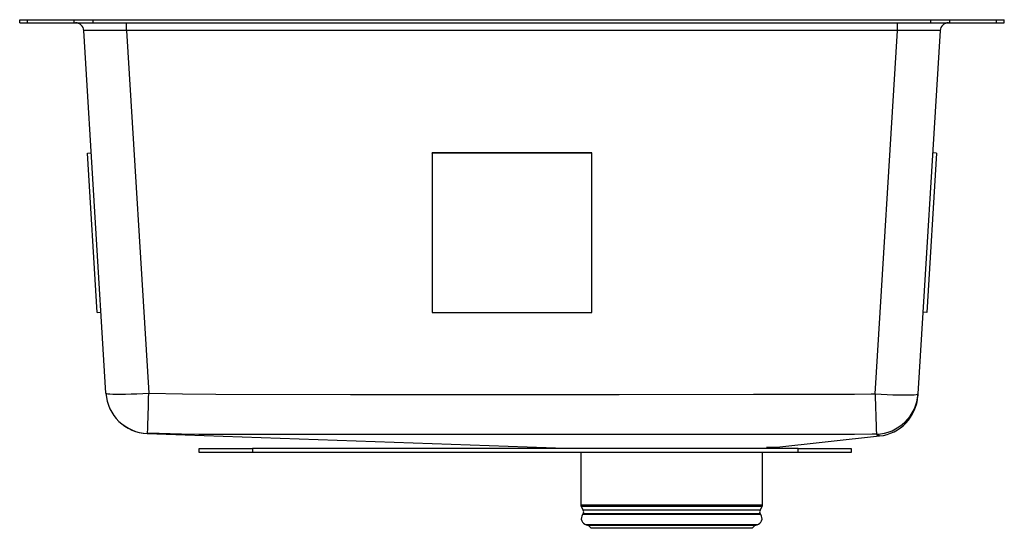
# Model space of a CAD drawing. Extents: x -9.2 to 9.2, y -9.6 to 0.
import ezdxf

# ---------------------------------------------------------------- set-up
doc = ezdxf.new("R2010")
doc.units = 0
doc.header["$MEASUREMENT"] = 0
doc.layers.get('0').update_dxf_attribs({"linetype": 'CONTINUOUS'})

# ---------------------------------------------------------------- blocks, each defined once
blk = doc.blocks.new('ELUHH1316TPD_RIGHT')
at = {"color": 7, "linetype": 'Continuous'}
for p, q in [((-9.25, -0.058), (-9.25, 0)), ((-9.25, 0), (-9.104, 0)), ((-9.104, -0.058), (-9.104, 0)), ((-9.104, 0), (-8.226, 0)), ((-8.226, -0.058), (-8.226, 0)), ((-8.226, 0), (-7.872, 0)), ((-7.872, -0.058), (-7.872, 0)), ((-7.872, 0), (7.872, 0)), ((7.872, -0.058), (7.872, 0)), ((7.872, 0), (8.226, 0)), ((8.226, -0.058), (8.226, 0)), ((8.226, 0), (9.104, 0)), ((9.104, -0.058), (9.104, 0)), ((9.104, 0), (9.25, 0)), ((9.25, -0.058), (9.25, 0)), ((-9.25, -0.058), (-9.104, -0.058)), ((-9.104, -0.058), (-8.226, -0.058)), ((-8.226, -0.058), (-7.872, -0.058)), ((-7.872, -0.058), (7.872, -0.058)), ((-7.241, -0.205), (-7.241, -0.058)), ((7.241, -0.205), (7.241, -0.058)), ((7.872, -0.058), (8.226, -0.058)), ((8.226, -0.058), (9.104, -0.058)), ((9.104, -0.058), (9.25, -0.058)), ((-7.629, -7.015), (-8.046, -0.205)), ((7.241, -0.205), (-7.241, -0.205)), ((-7.241, -0.205), (-6.825, -7.015)), ((6.824, -7.03), (7.241, -0.205)), ((8.046, -0.205), (7.628, -7.03)), ((-7.976, -2.507), (-7.905, -2.503)), ((-7.793, -5.502), (-7.976, -2.507)), ((-1.5, -2.507), (-1.5, -2.503)), ((1.5, -2.503), (-1.5, -2.503)), ((-1.5, -2.507), (-1.5, -5.502)), ((1.5, -2.507), (-1.5, -2.507)), ((1.5, -2.507), (1.5, -2.503)), ((1.5, -5.502), (1.5, -2.507)), ((7.976, -2.507), (7.793, -5.502)), ((7.976, -2.507), (7.905, -2.503)), ((-7.793, -5.502), (-7.722, -5.497)), ((-1.5, -5.502), (1.5, -5.502)), ((7.793, -5.502), (7.722, -5.497)), ((7.628, -7.03), (7.626, -7.066)), ((-6.852, -7.775), (1.001, -8.048)), ((-6.852, -7.775), (-6.852, -7.775)), ((4.917, -8.036), (6.905, -7.82)), ((6.905, -7.818), (6.905, -7.818)), ((-5.875, -8.13), (-5.875, -8.058)), ((-5.875, -8.058), (-4.875, -8.058)), ((-4.875, -8.13), (-5.875, -8.13)), ((-4.875, -8.058), (-4.875, -8.13)), ((5.375, -8.058), (-4.875, -8.058)), ((5.375, -8.13), (-4.875, -8.13)), ((1.001, -8.048), (1, -8.058)), ((1.294, -8.13), (1.294, -9.123)), ((4.706, -9.123), (4.706, -8.13)), ((4.998, -8.036), (4.78, -8.036)), ((5, -8.058), (4.998, -8.036)), ((5.375, -8.13), (5.375, -8.058)), ((5.375, -8.058), (6.375, -8.058)), ((6.375, -8.13), (5.375, -8.13)), ((6.375, -8.058), (6.375, -8.13)), ((1.3, -9.148), (1.337, -9.213)), ((4.663, -9.213), (4.7, -9.148)), ((1.334, -9.285), (1.325, -9.298)), ((4.675, -9.298), (4.666, -9.285)), ((1.394, -9.491), (1.437, -9.504)), ((1.437, -9.504), (1.489, -9.555)), ((4.563, -9.504), (1.437, -9.504)), ((4.511, -9.555), (1.489, -9.555)), ((4.511, -9.555), (4.563, -9.504)), ((4.563, -9.504), (4.606, -9.491))]:
    blk.add_line(p, q, dxfattribs=at)
at = {"color": 8, "linetype": 'Continuous'}
for p, q in [((4.706, -9.123), (1.294, -9.123)), ((4.7, -9.148), (1.3, -9.148)), ((4.663, -9.213), (1.337, -9.213)), ((4.675, -9.298), (1.325, -9.298)), ((4.666, -9.285), (1.334, -9.285)), ((4.606, -9.491), (1.394, -9.491))]:
    blk.add_line(p, q, dxfattribs=at)
at = {"color": 7, "linetype": 'Continuous', "flags": 128}
for points in [[(-7.629, -7.015), (-7.621, -7.021), (-7.596, -7.027), (-7.556, -7.031), (-7.5, -7.033), (-7.432, -7.035), (-7.35, -7.035), (-7.259, -7.033), (-7.158, -7.031), (-7.051, -7.027), (-6.939, -7.021), (-6.825, -7.015)], [(-6.825, -7.015), (-6.193, -7.029), (-5.562, -7.036), (-3.036, -7.039), (2.015, -7.04), (4.54, -7.038), (5.803, -7.036), (6.434, -7.036), (6.75, -7.032), (6.824, -7.03)], [(6.824, -7.03), (6.938, -7.036), (7.05, -7.042), (7.157, -7.046), (7.258, -7.049), (7.35, -7.05), (7.431, -7.05), (7.499, -7.049), (7.555, -7.046), (7.595, -7.042), (7.62, -7.036), (7.628, -7.03)], [(6.846, -7.786), (6.768, -7.788), (6.436, -7.791), (5.804, -7.792), (4.541, -7.793), (2.015, -7.795), (-3.037, -7.794), (-4.3, -7.793), (-5.563, -7.791), (-5.886, -7.79), (-6.208, -7.786), (-6.845, -7.771)], [(6.897, -7.813), (6.897, -7.813), (6.883, -7.813), (6.866, -7.809), (6.854, -7.799), (6.846, -7.786)]]:
    blk.add_lwpolyline(points, dxfattribs=at)
at = {"color": 8, "linetype": 'Continuous', "flags": 128}
for points in [[(-6.845, -7.771), (-6.851, -7.774), (-6.852, -7.775)], [(6.905, -7.818), (6.906, -7.818), (6.897, -7.813), (6.897, -7.813), (6.897, -7.813)]]:
    blk.add_lwpolyline(points, dxfattribs=at)
at = {"color": 7, "linetype": 'Continuous'}
for centre, radius, start, end in [((-8.201, -0.214), 0.156, 3.5, 90), ((8.201, -0.214), 0.156, 90, 176.5), ((-6.825, -6.966), 0.806, 183.5025, 268.5191), ((-6.824, -6.969), 0.806, 183.5, 268.0214), ((-138.989, -3.744), 132.204, 358.25431, 358.5823), ((140.856, -3.522), 134.078, 181.49929, 181.82239), ((6.824, -6.98), 0.806, 271.5192, 356.4766), ((6.821, -7.018), 0.806, 275.953, 356.5005), ((1.343, -9.123), 0.0496, 180, 210), ((1.28, -9.246), 0.0669, 325, 30), ((4.72, -9.246), 0.0669, 150, 215), ((4.657, -9.123), 0.0496, 330, 0), ((1.428, -9.37), 0.126, 145, 254), ((4.572, -9.37), 0.126, 286, 35)]:
    blk.add_arc(centre, radius, start, end, dxfattribs=at)
for centre, major_axis, start_param, end_param in [((-7.238, -0.214), (0.808, -0.01), 1.57538, 3.142449), ((7.238, -0.214), (0.808, 0.01), 6.282329, 7.849398)]:
    blk.add_ellipse(centre, major_axis=major_axis, ratio=0.01173, start_param=start_param, end_param=end_param, dxfattribs=at)

msp = doc.modelspace()

# ---------------------------------------------------------------- block references
msp.add_blockref('ELUHH1316TPD_RIGHT', (0, 0))

doc.saveas('drawing.dxf')
